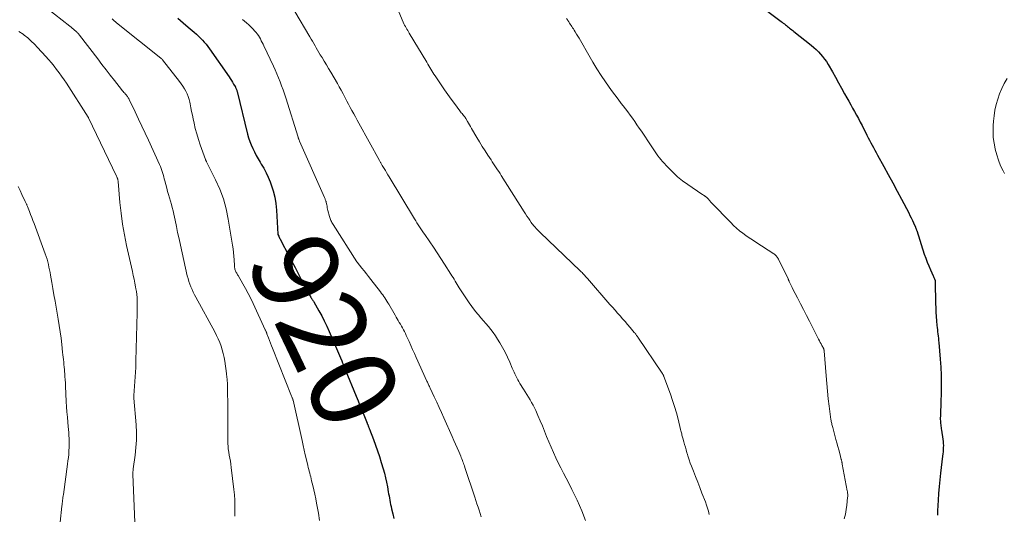
# Model space of a CAD drawing. Units: feet. Extents: x 1969999 to 1975029, y 555000 to 560000.
# Drawn here: x 1972535 to 1972765, y 556223 to 556339 of the extents above; entities that cross this region are included whole.
import ezdxf
from ezdxf.enums import TextEntityAlignment as Align

# ---------------------------------------------------------------- set-up
doc = ezdxf.new("R2010")
doc.units = ezdxf.units.FT
doc.header["$LTSCALE"] = 100
doc.header["$MEASUREMENT"] = 0
for name, color, linetype, lineweight in [('CONTOUR INDEX', 32, 'Continuous', 25), ('CONTOUR INDEX LABEL', 7, 'Continuous', 15), ('CONTOUR INTERMEDIATE', 40, 'Continuous', 15)]:
    doc.layers.add(name, color=color, linetype=linetype, lineweight=lineweight)
doc.styles.add('slant', font='romans.shx', dxfattribs={"oblique": 14.999978})

msp = doc.modelspace()

# ---------------------------------------------------------------- linework, layer by layer
at = {"layer": 'CONTOUR INDEX', "flags": 128}
for points, elevation in [([(1972707.03, 556343.33), (1972712.97, 556338.81), (1972713.22, 556338.61), (1972713.48, 556338.42), (1972713.74, 556338.21), (1972713.99, 556338.01), (1972714.01, 556337.99), (1972714.25, 556337.8), (1972714.49, 556337.6), (1972714.73, 556337.41), (1972714.97, 556337.21), (1972715.22, 556337.02), (1972715.46, 556336.82), (1972715.7, 556336.63), (1972715.94, 556336.44), (1972720.04, 556333.2), (1972720.61, 556332.72), (1972721.17, 556332.23), (1972721.7, 556331.7), (1972722.22, 556331.16), (1972722.7, 556330.59), (1972723.16, 556330), (1972723.58, 556329.38), (1972723.97, 556328.75), (1972724.97, 556327.02), (1972725.69, 556325.74), (1972726.42, 556324.45), (1972727.14, 556323.17), (1972727.85, 556321.88), (1972728.38, 556320.91), (1972728.82, 556320.1), (1972729.27, 556319.3), (1972729.72, 556318.49), (1972730.17, 556317.68), (1972730.62, 556316.88), (1972731.06, 556316.06), (1972731.49, 556315.25), (1972731.91, 556314.43), (1972733.06, 556312.16), (1972733.36, 556311.58), (1972733.66, 556311), (1972733.96, 556310.42), (1972734.26, 556309.84), (1972734.57, 556309.26), (1972734.88, 556308.68), (1972735.19, 556308.11), (1972735.51, 556307.53), (1972736.99, 556304.86), (1972738.05, 556302.95), (1972739.09, 556301.03), (1972740.12, 556299.1), (1972741.14, 556297.17), (1972742.82, 556293.97), (1972743.12, 556293.39), (1972743.4, 556292.81), (1972743.68, 556292.23), (1972743.95, 556291.64), (1972744.39, 556290.65), (1972744.44, 556290.55), (1972744.48, 556290.45), (1972744.52, 556290.35), (1972744.55, 556290.25), (1972744.59, 556290.15), (1972744.62, 556290.04), (1972744.65, 556289.94), (1972744.69, 556289.84), (1972746.48, 556284.34), (1972746.8, 556283.41), (1972747.14, 556282.5), (1972747.52, 556281.59), (1972747.92, 556280.69), (1972748.58, 556279.27), (1972748.66, 556279.09), (1972748.74, 556278.91), (1972748.81, 556278.73), (1972748.87, 556278.54), (1972748.96, 556278.29), (1972748.98, 556278.23), (1972749, 556278.17), (1972749.01, 556278.11), (1972749.01, 556278.05), (1972749.02, 556277.95), (1972749.02, 556277.83), (1972749.12, 556272.82), (1972749.15, 556271.79), (1972749.2, 556270.76), (1972749.26, 556269.73), (1972749.34, 556268.71), (1972749.44, 556267.65), (1972749.48, 556267.15), (1972749.54, 556266.66), (1972749.59, 556266.16), (1972749.65, 556265.66), (1972749.71, 556265.16), (1972749.77, 556264.67), (1972749.82, 556264.17), (1972749.86, 556263.67), (1972750.19, 556259.74), (1972750.31, 556257.87), (1972750.4, 556255.99), (1972750.43, 556254.12), (1972750.42, 556252.24), (1972750.35, 556249.31), (1972750.34, 556248.9), (1972750.33, 556248.48), (1972750.3, 556248.07), (1972750.28, 556247.65), (1972750.25, 556247.24), (1972750.23, 556246.82), (1972750.23, 556246.41), (1972750.22, 556246), (1972750.22, 556245.65), (1972750.23, 556245.34), (1972750.24, 556245.03), (1972750.27, 556244.72), (1972750.31, 556244.41), (1972750.35, 556244.09), (1972750.39, 556243.78), (1972750.44, 556243.47), (1972750.49, 556243.16), (1972750.81, 556241.02), (1972750.87, 556240.53), (1972750.91, 556240.04), (1972750.93, 556239.55), (1972750.92, 556239.06), (1972750.9, 556238.57), (1972750.86, 556238.08), (1972750.81, 556237.59), (1972750.76, 556237.1), (1972750.26, 556233.12), (1972750.09, 556231.54), (1972749.93, 556229.95), (1972749.81, 556228.37), (1972749.72, 556226.78), (1972749.6, 556224.29), (1972749.59, 556223.94), (1972749.58, 556223.6), (1972749.58, 556223.25)], 900), ([(1972571.92, 556339.54), (1972573.12, 556338.5), (1972574.32, 556337.46), (1972575.73, 556336.24), (1972576.22, 556335.8), (1972576.7, 556335.36), (1972577.17, 556334.9), (1972577.63, 556334.43), (1972578.07, 556333.95), (1972578.49, 556333.45), (1972578.89, 556332.94), (1972579.28, 556332.41), (1972583.88, 556325.81), (1972584.15, 556325.4), (1972584.42, 556324.99), (1972584.68, 556324.58), (1972584.93, 556324.15), (1972585.26, 556323.59), (1972585.34, 556323.45), (1972585.41, 556323.3), (1972585.48, 556323.15), (1972585.54, 556323), (1972585.6, 556322.85), (1972585.65, 556322.7), (1972585.69, 556322.54), (1972585.74, 556322.39), (1972588.21, 556312.45), (1972588.45, 556311.58), (1972588.73, 556310.72), (1972589.05, 556309.88), (1972589.41, 556309.05), (1972589.8, 556308.24), (1972590.21, 556307.43), (1972590.66, 556306.65), (1972591.12, 556305.87), (1972591.39, 556305.43), (1972591.98, 556304.43), (1972592.52, 556303.4), (1972593.01, 556302.35), (1972593.46, 556301.28), (1972593.73, 556300.58), (1972594.21, 556299.13), (1972594.59, 556297.65), (1972594.83, 556296.15), (1972594.98, 556294.63), (1972595.24, 556289.05), (1972595.26, 556288.94), (1972595.48, 556288.51), (1972595.58, 556288.3), (1972595.68, 556288.1), (1972595.79, 556287.9), (1972595.9, 556287.7), (1972597.84, 556283.97), (1972598.57, 556282.58), (1972599.31, 556281.18), (1972600.04, 556279.79), (1972600.77, 556278.39), (1972602.18, 556275.7), (1972602.31, 556275.46), (1972602.45, 556275.21), (1972602.58, 556274.96), (1972602.72, 556274.72), (1972602.88, 556274.43), (1972602.94, 556274.33), (1972603, 556274.23), (1972603.06, 556274.14), (1972603.13, 556274.04), (1972603.19, 556273.94), (1972603.25, 556273.85), (1972603.32, 556273.75), (1972603.38, 556273.66), (1972603.4, 556273.63), (1972603.47, 556273.52), (1972603.54, 556273.41), (1972603.61, 556273.3), (1972603.67, 556273.18), (1972604.88, 556271.07), (1972605.53, 556269.89), (1972606.15, 556268.7), (1972606.73, 556267.49), (1972607.28, 556266.26), (1972610.17, 556259.54), (1972610.19, 556259.48), (1972610.21, 556259.42), (1972610.24, 556259.36), (1972610.26, 556259.31), (1972610.29, 556259.25), (1972610.31, 556259.19), (1972610.33, 556259.13), (1972610.36, 556259.07), (1972610.56, 556258.58), (1972610.68, 556258.27), (1972610.81, 556257.96), (1972610.93, 556257.66), (1972611.06, 556257.35), (1972613.58, 556251.11), (1972614.03, 556250.02), (1972614.47, 556248.92), (1972614.91, 556247.83), (1972615.36, 556246.74), (1972616.17, 556244.75), (1972616.21, 556244.66), (1972616.25, 556244.56), (1972616.29, 556244.47), (1972616.33, 556244.37), (1972616.37, 556244.28), (1972616.4, 556244.18), (1972616.44, 556244.09), (1972616.48, 556243.99), (1972616.51, 556243.91), (1972616.57, 556243.77), (1972616.62, 556243.63), (1972616.67, 556243.5), (1972616.73, 556243.36), (1972617.64, 556240.99), (1972618.14, 556239.66), (1972618.61, 556238.32), (1972619.05, 556236.98), (1972619.47, 556235.62), (1972619.91, 556234.14), (1972620.2, 556233.09), (1972620.47, 556232.03), (1972620.7, 556230.97), (1972620.9, 556229.9), (1972621.1, 556228.76), (1972621.19, 556228.26), (1972621.28, 556227.75), (1972621.37, 556227.25), (1972621.45, 556226.75), (1972621.55, 556226.25), (1972621.64, 556225.75), (1972621.75, 556225.26), (1972621.86, 556224.76), (1972622.14, 556223.57), (1972622.4, 556222.48)], 920)]:
    msp.add_lwpolyline(points, dxfattribs=dict(at, elevation=elevation))
at = {"layer": 'CONTOUR INTERMEDIATE', "flags": 128}
for points, elevation in [([(1972539.45, 556343.3), (1972546.65, 556337.69), (1972546.93, 556337.46), (1972547.21, 556337.24), (1972547.48, 556337), (1972547.75, 556336.77), (1972548.05, 556336.5), (1972548.16, 556336.39), (1972548.28, 556336.28), (1972548.39, 556336.17), (1972548.5, 556336.05), (1972548.6, 556335.93), (1972548.71, 556335.81), (1972548.81, 556335.68), (1972548.91, 556335.56), (1972553.15, 556330.02), (1972554.13, 556328.75), (1972555.11, 556327.48), (1972556.1, 556326.21), (1972557.09, 556324.94), (1972558.71, 556322.87), (1972558.89, 556322.64), (1972559.08, 556322.42), (1972559.27, 556322.19), (1972559.47, 556321.98), (1972559.6, 556321.83), (1972559.73, 556321.68), (1972559.85, 556321.53), (1972559.97, 556321.38), (1972560.09, 556321.23), (1972560.2, 556321.07), (1972560.31, 556320.9), (1972560.41, 556320.74), (1972560.49, 556320.56), (1972561.9, 556317.61), (1972562.68, 556315.96), (1972563.46, 556314.3), (1972564.23, 556312.65), (1972565, 556310.98), (1972567.61, 556305.3), (1972567.8, 556304.84), (1972567.99, 556304.37), (1972568.16, 556303.9), (1972568.31, 556303.42), (1972568.45, 556302.94), (1972568.59, 556302.46), (1972568.72, 556301.97), (1972568.85, 556301.48), (1972569.29, 556299.78), (1972569.5, 556299.02), (1972569.71, 556298.26), (1972569.93, 556297.5), (1972570.16, 556296.74), (1972570.38, 556295.99), (1972570.59, 556295.23), (1972570.78, 556294.46), (1972570.95, 556293.69), (1972571.23, 556292.3), (1972571.54, 556290.83), (1972571.85, 556289.37), (1972572.17, 556287.91), (1972572.5, 556286.44), (1972574.11, 556279.28), (1972574.28, 556278.62), (1972574.47, 556277.97), (1972574.69, 556277.33), (1972574.95, 556276.69), (1972575.22, 556276.07), (1972575.51, 556275.46), (1972575.82, 556274.85), (1972576.13, 556274.25), (1972580.55, 556266.13), (1972580.96, 556265.32), (1972581.35, 556264.5), (1972581.69, 556263.66), (1972582, 556262.81), (1972582.27, 556261.94), (1972582.51, 556261.06), (1972582.69, 556260.18), (1972582.85, 556259.28), (1972583.27, 556256.38), (1972583.31, 556256.08), (1972583.35, 556255.78), (1972583.38, 556255.48), (1972583.41, 556255.18), (1972583.44, 556254.88), (1972583.46, 556254.58), (1972583.47, 556254.28), (1972583.48, 556253.98), (1972583.59, 556247.45), (1972583.61, 556246.25), (1972583.61, 556245.05), (1972583.61, 556243.85), (1972583.6, 556242.64), (1972583.58, 556240.98), (1972583.58, 556240.61), (1972583.59, 556240.24), (1972583.6, 556239.87), (1972583.63, 556239.5), (1972583.66, 556239.13), (1972583.7, 556238.76), (1972583.75, 556238.4), (1972583.81, 556238.03), (1972583.93, 556237.33), (1972584.05, 556236.61), (1972584.17, 556235.89), (1972584.27, 556235.17), (1972584.36, 556234.44), (1972584.99, 556229.29), (1972585.11, 556228.03), (1972585.2, 556226.78), (1972585.24, 556225.52), (1972585.24, 556224.26), (1972585.2, 556223)], 928), ([(1972556.5, 556339.37), (1972556.75, 556339.15), (1972556.9, 556339.02), (1972557.05, 556338.89), (1972557.2, 556338.76), (1972557.35, 556338.64), (1972557.5, 556338.52), (1972557.65, 556338.39), (1972557.81, 556338.27), (1972557.96, 556338.15), (1972567.91, 556330.21), (1972568.01, 556330.12), (1972568.1, 556330.03), (1972568.19, 556329.94), (1972568.28, 556329.84), (1972572.29, 556324.75), (1972572.7, 556324.2), (1972573.08, 556323.63), (1972573.44, 556323.04), (1972573.77, 556322.44), (1972574.06, 556321.82), (1972574.32, 556321.19), (1972574.52, 556320.53), (1972574.68, 556319.87), (1972574.76, 556319.48), (1972574.94, 556318.6), (1972575.12, 556317.73), (1972575.3, 556316.86), (1972575.48, 556315.99), (1972575.69, 556315.01), (1972575.98, 556313.73), (1972576.31, 556312.46), (1972576.69, 556311.2), (1972577.11, 556309.95), (1972578.34, 556306.49), (1972578.37, 556306.42), (1972578.4, 556306.35), (1972578.43, 556306.29), (1972578.46, 556306.22), (1972578.5, 556306.16), (1972578.53, 556306.09), (1972578.57, 556306.02), (1972578.6, 556305.96), (1972580.71, 556301.73), (1972581.69, 556299.51), (1972582.54, 556297.25), (1972583.18, 556294.92), (1972583.68, 556292.55), (1972584.69, 556286.41), (1972584.81, 556285.56), (1972584.92, 556284.7), (1972585, 556283.83), (1972585.05, 556282.97), (1972585.11, 556281.67), (1972585.13, 556281.45), (1972585.15, 556281.24), (1972585.19, 556281.03), (1972585.24, 556280.82), (1972585.3, 556280.61), (1972585.37, 556280.41), (1972585.46, 556280.22), (1972585.56, 556280.04), (1972585.67, 556279.86), (1972585.77, 556279.68), (1972585.88, 556279.5), (1972585.98, 556279.31), (1972587.09, 556277.41), (1972587.73, 556276.27), (1972588.35, 556275.12), (1972588.94, 556273.95), (1972589.5, 556272.77), (1972592.35, 556266.64), (1972592.41, 556266.53), (1972592.46, 556266.42), (1972592.5, 556266.3), (1972592.55, 556266.19), (1972592.6, 556266.07), (1972592.65, 556265.95), (1972592.69, 556265.84), (1972592.74, 556265.72), (1972593.12, 556264.73), (1972593.35, 556264.12), (1972593.59, 556263.52), (1972593.82, 556262.91), (1972594.06, 556262.3), (1972598.47, 556251.1), (1972598.52, 556250.98), (1972598.57, 556250.86), (1972598.62, 556250.74), (1972598.67, 556250.62), (1972598.75, 556250.43), (1972598.76, 556250.41), (1972598.77, 556250.39), (1972598.78, 556250.37), (1972598.78, 556250.35), (1972598.81, 556250.26), (1972598.82, 556250.24), (1972598.82, 556250.21), (1972598.83, 556250.19), (1972598.84, 556250.17), (1972600.93, 556240.73), (1972601.18, 556239.6), (1972601.44, 556238.47), (1972601.7, 556237.35), (1972601.97, 556236.22), (1972602.3, 556234.85), (1972602.4, 556234.41), (1972602.51, 556233.97), (1972602.63, 556233.53), (1972602.74, 556233.09), (1972602.85, 556232.65), (1972602.97, 556232.21), (1972603.08, 556231.77), (1972603.19, 556231.33), (1972603.48, 556230.19), (1972603.72, 556229.17), (1972603.95, 556228.15), (1972604.16, 556227.12), (1972604.35, 556226.1), (1972604.76, 556223.74), (1972605.03, 556221.99)], 924), ([(1972587.04, 556339.26), (1972587.97, 556338.47), (1972588.48, 556338.02), (1972588.97, 556337.55), (1972589.45, 556337.06), (1972589.9, 556336.55), (1972590.2, 556336.21), (1972590.48, 556335.85), (1972590.75, 556335.49), (1972590.99, 556335.1), (1972591.21, 556334.7), (1972591.41, 556334.29), (1972591.61, 556333.87), (1972591.81, 556333.46), (1972592.01, 556333.05), (1972594.26, 556328.36), (1972594.68, 556327.45), (1972595.08, 556326.54), (1972595.46, 556325.62), (1972595.83, 556324.69), (1972596.17, 556323.76), (1972596.51, 556322.82), (1972596.83, 556321.87), (1972597.13, 556320.92), (1972600.02, 556311.7), (1972600.06, 556311.57), (1972600.1, 556311.45), (1972600.14, 556311.33), (1972600.19, 556311.21), (1972600.23, 556311.08), (1972600.28, 556310.97), (1972600.33, 556310.85), (1972600.38, 556310.74), (1972606.2, 556297.56), (1972606.26, 556297.42), (1972606.32, 556297.28), (1972606.38, 556297.14), (1972606.43, 556297), (1972606.51, 556296.81), (1972606.53, 556296.76), (1972606.54, 556296.72), (1972606.56, 556296.67), (1972606.57, 556296.62), (1972606.58, 556296.57), (1972606.6, 556296.52), (1972606.61, 556296.47), (1972606.62, 556296.42), (1972606.72, 556295.86), (1972606.78, 556295.53), (1972606.85, 556295.21), (1972606.93, 556294.88), (1972607.01, 556294.56), (1972607.38, 556293.15), (1972607.45, 556292.9), (1972607.52, 556292.67), (1972607.61, 556292.43), (1972607.71, 556292.2), (1972607.82, 556291.97), (1972607.94, 556291.75), (1972608.06, 556291.53), (1972608.19, 556291.31), (1972613.76, 556282.56), (1972613.84, 556282.45), (1972614.92, 556281.08), (1972615.45, 556280.42), (1972615.98, 556279.75), (1972616.51, 556279.08), (1972617.03, 556278.41), (1972619.29, 556275.51), (1972619.56, 556275.16), (1972619.82, 556274.81), (1972620.07, 556274.45), (1972620.31, 556274.09), (1972620.55, 556273.72), (1972620.78, 556273.35), (1972621, 556272.98), (1972621.22, 556272.6), (1972622.69, 556270.04), (1972622.94, 556269.62), (1972623.18, 556269.2), (1972623.43, 556268.78), (1972623.68, 556268.36), (1972623.93, 556267.94), (1972624.17, 556267.52), (1972624.41, 556267.09), (1972624.64, 556266.66), (1972624.87, 556266.21), (1972625.1, 556265.77), (1972625.31, 556265.32), (1972625.52, 556264.87), (1972625.96, 556263.9), (1972626.39, 556262.96), (1972626.81, 556262.02), (1972627.24, 556261.09), (1972627.66, 556260.15), (1972630.16, 556254.61), (1972630.25, 556254.41), (1972630.35, 556254.2), (1972630.44, 556253.99), (1972630.54, 556253.79), (1972630.63, 556253.58), (1972630.73, 556253.37), (1972630.82, 556253.17), (1972630.92, 556252.96), (1972631.87, 556250.93), (1972632.44, 556249.71), (1972633.01, 556248.48), (1972633.56, 556247.25), (1972634.11, 556246.02), (1972636.06, 556241.64), (1972636.45, 556240.77), (1972636.83, 556239.9), (1972637.2, 556239.04), (1972637.58, 556238.17), (1972638.04, 556237.07), (1972638.18, 556236.75), (1972638.31, 556236.42), (1972638.44, 556236.09), (1972638.57, 556235.77), (1972638.69, 556235.44), (1972638.81, 556235.1), (1972638.92, 556234.77), (1972639.03, 556234.44), (1972641.35, 556227.45), (1972641.6, 556226.69), (1972641.85, 556225.92), (1972642.11, 556225.16), (1972642.36, 556224.4), (1972642.61, 556223.64), (1972642.86, 556222.87)], 916), ([(1972599.28, 556341.11), (1972602.8, 556335.2), (1972603.1, 556334.68), (1972603.41, 556334.16), (1972603.7, 556333.63), (1972603.99, 556333.1), (1972604.28, 556332.58), (1972604.58, 556332.05), (1972604.89, 556331.53), (1972605.2, 556331.01), (1972605.61, 556330.33), (1972606.13, 556329.48), (1972606.64, 556328.62), (1972607.15, 556327.76), (1972607.66, 556326.9), (1972609.2, 556324.27), (1972609.66, 556323.47), (1972610.11, 556322.67), (1972610.55, 556321.85), (1972610.98, 556321.04), (1972611.06, 556320.88), (1972611.45, 556320.14), (1972611.83, 556319.4), (1972612.23, 556318.66), (1972612.62, 556317.92), (1972613.02, 556317.18), (1972613.42, 556316.44), (1972613.82, 556315.71), (1972614.22, 556314.98), (1972619.05, 556306.25), (1972619.13, 556306.11), (1972619.21, 556305.96), (1972619.29, 556305.82), (1972619.37, 556305.68), (1972619.46, 556305.54), (1972619.54, 556305.39), (1972619.62, 556305.25), (1972619.71, 556305.11), (1972620.13, 556304.4), (1972620.43, 556303.91), (1972620.72, 556303.41), (1972621.02, 556302.91), (1972621.32, 556302.42), (1972627.23, 556292.58), (1972627.52, 556292.11), (1972627.8, 556291.64), (1972628.1, 556291.18), (1972628.4, 556290.72), (1972628.7, 556290.26), (1972629.01, 556289.81), (1972629.32, 556289.35), (1972629.64, 556288.9), (1972630.8, 556287.24), (1972631.69, 556285.95), (1972632.56, 556284.65), (1972633.42, 556283.34), (1972634.26, 556282.02), (1972635.77, 556279.62), (1972636.01, 556279.23), (1972636.25, 556278.84), (1972636.49, 556278.45), (1972636.72, 556278.05), (1972636.95, 556277.65), (1972637.19, 556277.26), (1972637.43, 556276.87), (1972637.68, 556276.49), (1972639.4, 556273.85), (1972640.01, 556272.97), (1972640.63, 556272.09), (1972641.29, 556271.25), (1972641.97, 556270.41), (1972642.19, 556270.16), (1972642.77, 556269.47), (1972643.36, 556268.77), (1972643.94, 556268.08), (1972644.53, 556267.39), (1972645.09, 556266.69), (1972645.64, 556265.97), (1972646.15, 556265.22), (1972646.64, 556264.46), (1972647.17, 556263.58), (1972647.81, 556262.48), (1972648.41, 556261.37), (1972648.97, 556260.23), (1972649.5, 556259.08), (1972650.11, 556257.67), (1972650.31, 556257.21), (1972650.52, 556256.76), (1972650.73, 556256.3), (1972650.94, 556255.85), (1972651.17, 556255.4), (1972651.4, 556254.95), (1972651.65, 556254.52), (1972651.91, 556254.09), (1972652.77, 556252.71), (1972653.15, 556252.11), (1972653.53, 556251.5), (1972653.91, 556250.89), (1972654.28, 556250.27), (1972654.64, 556249.65), (1972654.99, 556249.02), (1972655.3, 556248.38), (1972655.6, 556247.73), (1972656.09, 556246.6), (1972656.62, 556245.37), (1972657.14, 556244.14), (1972657.65, 556242.91), (1972658.15, 556241.68), (1972658.66, 556240.4), (1972659.18, 556239.16), (1972659.72, 556237.93), (1972660.29, 556236.71), (1972660.88, 556235.5), (1972661.49, 556234.31), (1972662.1, 556233.11), (1972662.71, 556231.91), (1972663.32, 556230.72), (1972664.06, 556229.29), (1972664.68, 556228.04), (1972665.27, 556226.79), (1972665.83, 556225.52), (1972666.36, 556224.24), (1972667.27, 556221.98)], 912), ([(1972623.54, 556341.06), (1972624.62, 556338.59), (1972624.77, 556338.26), (1972624.93, 556337.93), (1972625.1, 556337.61), (1972625.28, 556337.29), (1972625.46, 556336.98), (1972625.65, 556336.67), (1972625.83, 556336.36), (1972626.02, 556336.05), (1972630.15, 556329.23), (1972630.39, 556328.83), (1972630.62, 556328.44), (1972630.85, 556328.04), (1972631.08, 556327.64), (1972631.31, 556327.24), (1972631.55, 556326.84), (1972631.79, 556326.46), (1972632.05, 556326.07), (1972633.49, 556323.92), (1972634.25, 556322.81), (1972635.01, 556321.72), (1972635.79, 556320.64), (1972636.59, 556319.56), (1972637.87, 556317.85), (1972638.03, 556317.64), (1972638.19, 556317.43), (1972638.36, 556317.22), (1972638.53, 556317.02), (1972638.71, 556316.79), (1972638.79, 556316.7), (1972638.86, 556316.61), (1972638.93, 556316.52), (1972639, 556316.43), (1972639.07, 556316.33), (1972639.14, 556316.24), (1972639.2, 556316.14), (1972639.26, 556316.04), (1972639.62, 556315.41), (1972639.87, 556315), (1972640.11, 556314.58), (1972640.35, 556314.17), (1972640.59, 556313.76), (1972641.84, 556311.64), (1972642.47, 556310.6), (1972643.1, 556309.56), (1972643.75, 556308.53), (1972644.41, 556307.51), (1972645.14, 556306.39), (1972645.44, 556305.93), (1972645.74, 556305.47), (1972646.04, 556305.01), (1972646.35, 556304.56), (1972646.65, 556304.1), (1972646.95, 556303.65), (1972647.25, 556303.19), (1972647.54, 556302.73), (1972652.89, 556294.25), (1972653.21, 556293.75), (1972653.54, 556293.25), (1972653.87, 556292.75), (1972654.2, 556292.25), (1972654.56, 556291.72), (1972654.72, 556291.5), (1972654.89, 556291.28), (1972655.07, 556291.06), (1972655.25, 556290.85), (1972655.44, 556290.64), (1972655.72, 556290.33), (1972656.01, 556290.03), (1972656.31, 556289.73), (1972656.61, 556289.44), (1972666, 556280.44), (1972666.22, 556280.23), (1972666.43, 556280.01), (1972666.65, 556279.79), (1972666.86, 556279.57), (1972667.06, 556279.34), (1972667.27, 556279.11), (1972667.47, 556278.88), (1972667.67, 556278.65), (1972672.96, 556272.57), (1972673.55, 556271.9), (1972674.14, 556271.23), (1972674.73, 556270.56), (1972675.33, 556269.89), (1972675.92, 556269.22), (1972676.51, 556268.55), (1972677.09, 556267.87), (1972677.67, 556267.19), (1972678.65, 556266.02), (1972678.77, 556265.89), (1972678.88, 556265.75), (1972678.99, 556265.61), (1972679.09, 556265.47), (1972679.2, 556265.32), (1972679.3, 556265.18), (1972679.4, 556265.03), (1972679.5, 556264.89), (1972685.17, 556256.48), (1972685.24, 556256.39), (1972685.3, 556256.29), (1972685.35, 556256.2), (1972685.41, 556256.1), (1972685.46, 556256), (1972685.51, 556255.9), (1972685.55, 556255.8), (1972685.59, 556255.7), (1972687.11, 556251.56), (1972687.61, 556250.12), (1972688.08, 556248.67), (1972688.5, 556247.21), (1972688.88, 556245.73), (1972689.47, 556243.28), (1972689.53, 556243.02), (1972689.59, 556242.77), (1972689.66, 556242.51), (1972689.73, 556242.26), (1972689.79, 556242), (1972689.86, 556241.75), (1972689.94, 556241.5), (1972690.01, 556241.25), (1972690.23, 556240.46), (1972690.42, 556239.82), (1972690.6, 556239.17), (1972690.79, 556238.52), (1972690.97, 556237.88), (1972691.03, 556237.67), (1972691.25, 556236.93), (1972691.49, 556236.19), (1972691.74, 556235.46), (1972692.02, 556234.73), (1972692.46, 556233.59), (1972692.97, 556232.3), (1972693.47, 556231.01), (1972693.98, 556229.72), (1972694.48, 556228.43), (1972695.29, 556226.35), (1972695.55, 556225.63), (1972695.78, 556224.91), (1972695.98, 556224.17), (1972696.15, 556223.43)], 908), ([(1972662.78, 556339.5), (1972663.01, 556339.14), (1972663.12, 556338.97), (1972663.3, 556338.69), (1972663.48, 556338.41), (1972663.67, 556338.14), (1972663.85, 556337.86), (1972664.04, 556337.59), (1972664.23, 556337.31), (1972664.41, 556337.03), (1972664.59, 556336.75), (1972664.85, 556336.33), (1972665.16, 556335.84), (1972665.46, 556335.35), (1972665.76, 556334.85), (1972666.05, 556334.34), (1972667.99, 556330.87), (1972668.92, 556329.28), (1972669.88, 556327.7), (1972670.89, 556326.15), (1972671.93, 556324.62), (1972672.61, 556323.65), (1972673.34, 556322.62), (1972674.08, 556321.61), (1972674.84, 556320.6), (1972675.6, 556319.61), (1972676.02, 556319.08), (1972676.58, 556318.35), (1972677.14, 556317.62), (1972677.68, 556316.87), (1972678.22, 556316.13), (1972678.75, 556315.37), (1972679.28, 556314.62), (1972679.8, 556313.85), (1972680.32, 556313.09), (1972682.59, 556309.69), (1972682.91, 556309.22), (1972683.22, 556308.75), (1972683.54, 556308.28), (1972683.85, 556307.8), (1972684.17, 556307.34), (1972684.51, 556306.88), (1972684.87, 556306.45), (1972685.24, 556306.02), (1972686.56, 556304.59), (1972687.64, 556303.5), (1972688.76, 556302.46), (1972689.96, 556301.5), (1972691.2, 556300.6), (1972694.43, 556298.41), (1972694.62, 556298.29), (1972694.8, 556298.16), (1972694.99, 556298.04), (1972695.17, 556297.91), (1972695.21, 556297.89), (1972695.37, 556297.77), (1972695.53, 556297.65), (1972695.67, 556297.52), (1972695.81, 556297.38), (1972695.85, 556297.33), (1972695.97, 556297.21), (1972696.08, 556297.09), (1972696.18, 556296.96), (1972696.29, 556296.83), (1972696.39, 556296.7), (1972696.5, 556296.58), (1972696.61, 556296.45), (1972696.73, 556296.33), (1972701.19, 556291.71), (1972701.85, 556291.06), (1972702.54, 556290.43), (1972703.26, 556289.83), (1972704, 556289.26), (1972704.76, 556288.71), (1972705.52, 556288.17), (1972706.3, 556287.65), (1972707.08, 556287.13), (1972711.25, 556284.43), (1972711.42, 556284.31), (1972711.59, 556284.18), (1972711.74, 556284.03), (1972711.88, 556283.88), (1972712.02, 556283.72), (1972712.14, 556283.54), (1972712.25, 556283.36), (1972712.35, 556283.18), (1972714.61, 556278.55), (1972714.64, 556278.48), (1972714.68, 556278.4), (1972714.72, 556278.32), (1972714.75, 556278.24), (1972714.79, 556278.16), (1972714.82, 556278.08), (1972714.86, 556278.01), (1972714.9, 556277.93), (1972715.13, 556277.45), (1972715.29, 556277.13), (1972715.44, 556276.81), (1972715.6, 556276.5), (1972715.76, 556276.18), (1972716.84, 556274.09), (1972717.54, 556272.72), (1972718.24, 556271.36), (1972718.94, 556270), (1972719.63, 556268.63), (1972721.75, 556264.46), (1972721.95, 556264.08), (1972722.14, 556263.7), (1972722.34, 556263.33), (1972722.54, 556262.95), (1972722.87, 556262.35), (1972722.9, 556262.27), (1972722.94, 556262.2), (1972722.96, 556262.12), (1972722.99, 556262.04), (1972723.01, 556261.96), (1972723.02, 556261.88), (1972723.04, 556261.8), (1972723.05, 556261.72), (1972723.5, 556255.88), (1972723.66, 556254.09), (1972723.83, 556252.3), (1972724.03, 556250.51), (1972724.25, 556248.73), (1972724.65, 556245.64), (1972724.69, 556245.4), (1972724.72, 556245.16), (1972724.77, 556244.93), (1972724.82, 556244.69), (1972724.87, 556244.46), (1972724.92, 556244.22), (1972724.98, 556243.99), (1972725.05, 556243.75), (1972725.81, 556240.99), (1972726.04, 556240.17), (1972726.26, 556239.34), (1972726.48, 556238.52), (1972726.7, 556237.69), (1972727.05, 556236.31), (1972727.09, 556236.18), (1972727.12, 556236.04), (1972727.15, 556235.9), (1972727.18, 556235.76), (1972727.21, 556235.62), (1972727.24, 556235.49), (1972727.26, 556235.35), (1972727.29, 556235.21), (1972728.46, 556228.97), (1972728.49, 556228.78), (1972728.52, 556228.58), (1972728.54, 556228.39), (1972728.56, 556228.19), (1972728.57, 556227.99), (1972728.57, 556227.79), (1972728.56, 556227.6), (1972728.55, 556227.4), (1972728.35, 556225.63), (1972728.2, 556224.55), (1972728.01, 556223.48), (1972727.76, 556222.43)], 904), ([(1972534.71, 556336.47), (1972535.71, 556335.78), (1972535.93, 556335.61), (1972536.77, 556334.92), (1972537.58, 556334.21), (1972538.35, 556333.46), (1972539.1, 556332.68), (1972541, 556330.61), (1972541.66, 556329.87), (1972542.31, 556329.12), (1972542.94, 556328.35), (1972543.55, 556327.57), (1972544.14, 556326.77), (1972544.71, 556325.97), (1972545.27, 556325.15), (1972545.82, 556324.32), (1972550.89, 556316.42), (1972550.93, 556316.36), (1972550.96, 556316.31), (1972550.99, 556316.25), (1972551.02, 556316.2), (1972557.55, 556302.55), (1972557.6, 556302.44), (1972557.65, 556302.33), (1972557.7, 556302.22), (1972557.75, 556302.1), (1972557.77, 556302.04), (1972557.8, 556301.96), (1972557.83, 556301.87), (1972557.85, 556301.79), (1972557.87, 556301.7), (1972557.89, 556301.61), (1972557.9, 556301.53), (1972557.91, 556301.44), (1972557.92, 556301.35), (1972558.36, 556296.44), (1972558.64, 556293.91), (1972558.97, 556291.39), (1972559.41, 556288.88), (1972559.91, 556286.38), (1972561.25, 556280.25), (1972561.45, 556279.36), (1972561.64, 556278.46), (1972561.83, 556277.57), (1972562.01, 556276.67), (1972562.1, 556276.25), (1972562.22, 556275.56), (1972562.31, 556274.86), (1972562.36, 556274.16), (1972562.39, 556273.46), (1972562.39, 556272.75), (1972562.38, 556272.05), (1972562.38, 556271.34), (1972562.36, 556270.64), (1972562.08, 556259.37), (1972562.08, 556259.18), (1972562.07, 556258.99), (1972562.07, 556258.8), (1972562.06, 556258.61), (1972562.06, 556258.42), (1972562.05, 556258.23), (1972562.04, 556258.04), (1972562.03, 556257.85), (1972561.58, 556251.3), (1972561.57, 556251.22), (1972561.57, 556251.14), (1972561.57, 556251.06), (1972561.57, 556250.98), (1972561.58, 556250.9), (1972561.58, 556250.82), (1972561.59, 556250.74), (1972561.59, 556250.67), (1972562.11, 556244.38), (1972562.19, 556242.61), (1972562.2, 556240.84), (1972562.09, 556239.08), (1972561.91, 556237.31), (1972561.47, 556234.14), (1972561.45, 556233.97), (1972561.43, 556233.79), (1972561.41, 556233.62), (1972561.39, 556233.45), (1972561.38, 556233.28), (1972561.37, 556233.11), (1972561.37, 556232.93), (1972561.37, 556232.76), (1972561.83, 556221.63)], 932), ([(1972765.83, 556325.41), (1972765.18, 556324.25), (1972764.59, 556323.07), (1972764.09, 556321.85), (1972763.64, 556320.6), (1972763.28, 556319.33), (1972762.99, 556318.04), (1972762.79, 556316.74), (1972762.66, 556315.42), (1972762.59, 556314.42), (1972762.57, 556313.04), (1972762.62, 556311.67), (1972762.79, 556310.3), (1972763.05, 556308.95), (1972763.06, 556308.89), (1972763.41, 556307.58), (1972763.83, 556306.3), (1972764.33, 556305.04), (1972764.89, 556303.81), (1972765.21, 556303.18)], 896), ([(1972534.51, 556300.18), (1972534.98, 556299.23), (1972535.44, 556298.28), (1972536.22, 556296.67), (1972536.29, 556296.52), (1972536.35, 556296.37), (1972536.42, 556296.22), (1972536.48, 556296.07), (1972536.54, 556295.92), (1972536.6, 556295.77), (1972536.66, 556295.62), (1972536.72, 556295.47), (1972537.16, 556294.34), (1972537.44, 556293.62), (1972537.71, 556292.9), (1972537.98, 556292.19), (1972538.25, 556291.47), (1972540.88, 556284.38), (1972541.1, 556283.78), (1972541.29, 556283.16), (1972541.46, 556282.54), (1972541.62, 556281.92), (1972541.75, 556281.29), (1972541.88, 556280.65), (1972542, 556280.02), (1972542.12, 556279.39), (1972542.41, 556277.74), (1972542.67, 556276.28), (1972542.92, 556274.82), (1972543.17, 556273.37), (1972543.42, 556271.91), (1972543.91, 556269.09), (1972544.15, 556267.62), (1972544.37, 556266.15), (1972544.57, 556264.67), (1972544.74, 556263.19), (1972544.95, 556261.38), (1972545.01, 556260.8), (1972545.08, 556260.23), (1972545.14, 556259.65), (1972545.2, 556259.08), (1972545.26, 556258.5), (1972545.31, 556257.93), (1972545.36, 556257.35), (1972545.41, 556256.77), (1972545.44, 556256.43), (1972545.49, 556255.68), (1972545.54, 556254.94), (1972545.59, 556254.19), (1972545.63, 556253.44), (1972545.81, 556249.83), (1972545.88, 556248.62), (1972545.96, 556247.41), (1972546.06, 556246.2), (1972546.17, 556245), (1972546.27, 556243.99), (1972546.33, 556243.29), (1972546.39, 556242.59), (1972546.43, 556241.89), (1972546.47, 556241.19), (1972546.49, 556240.49), (1972546.49, 556239.79), (1972546.47, 556239.09), (1972546.43, 556238.39), (1972546.42, 556238.26), (1972546.36, 556237.49), (1972546.28, 556236.73), (1972546.19, 556235.97), (1972546.1, 556235.21), (1972545.12, 556228.11), (1972545.07, 556227.77), (1972545.03, 556227.43), (1972544.98, 556227.09), (1972544.94, 556226.75), (1972544.89, 556226.41), (1972544.85, 556226.07), (1972544.82, 556225.73), (1972544.78, 556225.39), (1972544.39, 556221.63)], 936)]:
    msp.add_lwpolyline(points, dxfattribs=dict(at, elevation=elevation))

# ---------------------------------------------------------------- texts
at = {"layer": 'CONTOUR INDEX LABEL', "style": 'slant', "oblique": 15}
msp.add_text('920', height=20, rotation=295.4759, dxfattribs=at).set_placement((1972606.34, 556266.46, 920), align=Align.MIDDLE_CENTER)

doc.saveas('drawing.dxf')
